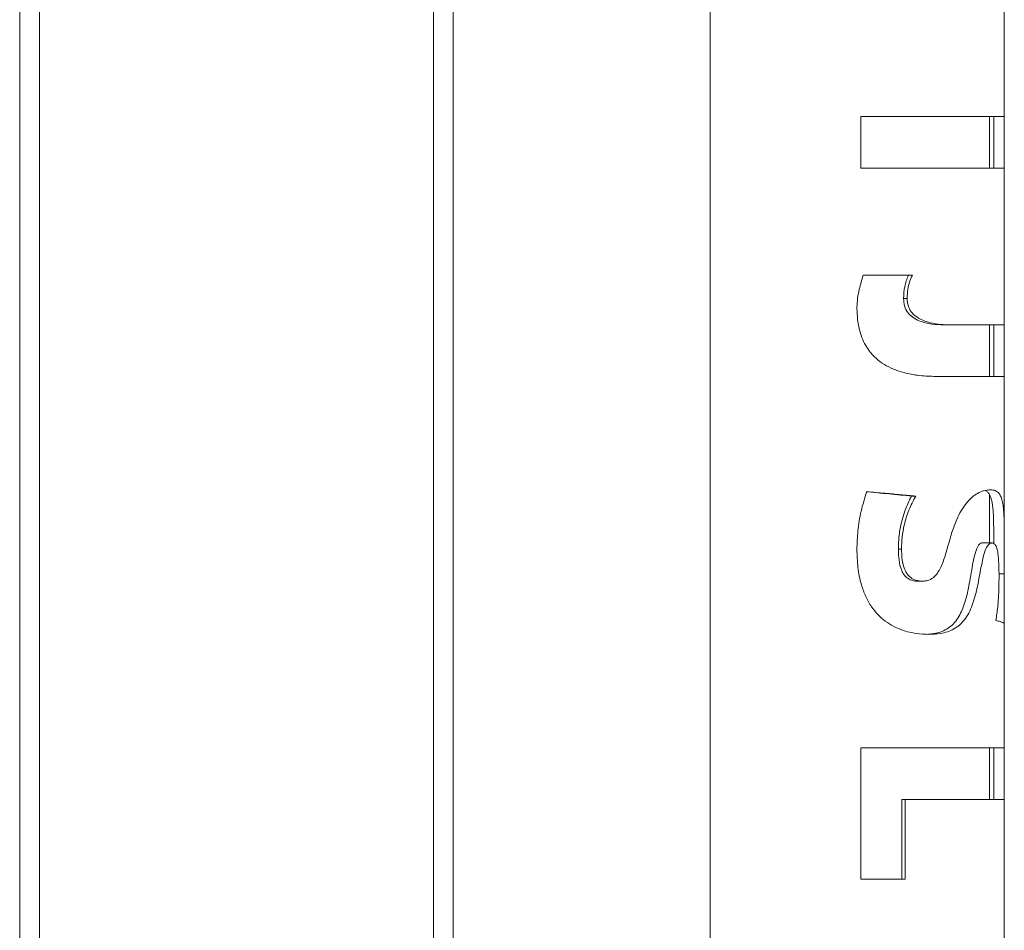
# Model space of a CAD drawing. Units: millimetres. Extents: x 0 to 42, y 0 to 29.8.
# Drawn here: x 20 to 20.3, y 10.9 to 11.2 of the extents above; entities that cross this region are included whole.
import ezdxf

# ---------------------------------------------------------------- set-up
doc = ezdxf.new("R2010")
doc.units = ezdxf.units.MM

msp = doc.modelspace()

# ---------------------------------------------------------------- linework, layer by layer
at = {"color": 7, "linetype": 'Continuous', "lineweight": 0}
for p, q in [((20.04058, 11.4138), (20.04058, 7.6788)), ((20.04658, 7.6788), (20.04658, 11.4138)), ((20.16558, 11.4138), (20.16558, 7.6788)), ((20.17158, 7.6788), (20.17158, 11.4138)), ((20.24913, 11.41335), (20.24913, 7.67925)), ((20.33803, 11.1864), (20.33803, 11.25701)), ((20.29469, 11.1864), (20.33803, 11.1864)), ((20.29469, 11.17083), (20.29469, 11.1864)), ((20.33358, 11.17083), (20.33358, 11.1864)), ((20.33482, 11.1864), (20.33482, 11.17083)), ((20.33802, 11.1864), (20.33802, 11.17083)), ((20.33803, 11.17083), (20.33803, 11.1864)), ((20.33803, 11.17083), (20.29469, 11.17083)), ((20.33803, 11.12343), (20.33803, 11.17083)), ((20.29539, 11.13842), (20.31026, 11.13842)), ((20.30868, 11.13139), (20.30759, 11.13139)), ((20.32181, 11.12343), (20.31978, 11.12343)), ((20.32181, 11.12343), (20.33803, 11.12343)), ((20.33358, 11.10786), (20.33358, 11.12343)), ((20.33482, 11.12343), (20.33482, 11.10786)), ((20.33802, 11.12343), (20.33802, 11.10786)), ((20.33803, 11.10786), (20.33803, 11.12343)), ((20.33803, 11.10786), (20.31731, 11.10786)), ((20.33803, 11.05969), (20.33803, 11.10786)), ((20.31126, 11.07169), (20.30999, 11.07169)), ((20.33358, 11.05754), (20.33358, 11.07207)), ((20.33803, 11.03577), (20.33803, 11.05969)), ((20.33428, 11.05754), (20.33135, 11.05754)), ((20.30699, 11.05561), (20.30602, 11.05561)), ((20.31324, 11.04598), (20.31183, 11.04598)), ((20.33803, 10.99558), (20.33803, 11.03577)), ((20.29469, 10.99558), (20.33803, 10.99558)), ((20.29469, 10.95589), (20.29469, 10.99558)), ((20.33358, 10.98), (20.33358, 10.99558)), ((20.33482, 10.99558), (20.33482, 10.98)), ((20.33802, 10.99558), (20.33802, 10.98)), ((20.33803, 10.98), (20.33803, 10.99558)), ((20.30707, 10.98), (20.30707, 10.95589)), ((20.30707, 10.98), (20.30812, 10.98)), ((20.33803, 10.98), (20.30812, 10.98)), ((20.30812, 10.98), (20.30812, 10.95589)), ((20.33803, 10.90675), (20.33803, 10.98)), ((20.30812, 10.95589), (20.29469, 10.95589))]:
    msp.add_line(p, q, dxfattribs=at)
at = {"color": 8, "linetype": 'Continuous', "lineweight": 0}
msp.add_line((20.33799, 11.04816), (20.33642, 11.04816), dxfattribs=at)
at = {"color": 7, "linetype": 'Continuous', "lineweight": 0}
for points, knots in [([(20.2935, 11.12879), (20.29355, 11.12971), (20.29364, 11.13155), (20.29431, 11.13477), (20.29498, 11.13703), (20.29539, 11.13842)], [0, 0, 0, 0, 0.2798682, 0.5595704, 1, 1, 1, 1]), ([(20.30905, 11.13842), (20.30862, 11.1373), (20.30774, 11.13505), (20.30764, 11.13261), (20.30759, 11.13139)], [0, 0, 0, 0, 0.499676, 1, 1, 1, 1]), ([(20.31026, 11.13842), (20.30995, 11.13776), (20.30935, 11.13643), (20.3088, 11.13405), (20.30872, 11.13235), (20.30868, 11.13139)], [0, 0, 0, 0, 0.302485, 0.605072, 1, 1, 1, 1]), ([(20.30759, 11.13139), (20.30764, 11.13063), (20.30775, 11.12912), (20.30879, 11.12712), (20.3104, 11.12562), (20.31289, 11.12432), (20.31619, 11.12355), (20.31858, 11.12347), (20.31978, 11.12343)], [0, 0, 0, 0, 0.124261, 0.249343, 0.366352, 0.500166, 0.750121, 1, 1, 1, 1]), ([(20.30868, 11.13139), (20.30871, 11.13093), (20.30876, 11.13003), (20.30918, 11.12849), (20.31024, 11.12681), (20.31194, 11.12549), (20.31383, 11.12461), (20.31611, 11.12393), (20.31884, 11.1235), (20.32082, 11.12346), (20.32181, 11.12343)], [0, 0, 0, 0, 0.07143, 0.142505, 0.249345, 0.382413, 0.493452, 0.604777, 0.802202, 1, 1, 1, 1]), ([(20.31731, 11.10786), (20.31572, 11.1079), (20.31249, 11.10799), (20.30808, 11.10881), (20.30447, 11.11004), (20.30178, 11.11139), (20.29928, 11.11321), (20.29727, 11.11539), (20.29576, 11.1178), (20.29451, 11.12075), (20.29365, 11.12446), (20.29355, 11.12733), (20.2935, 11.12879)], [0, 0, 0, 0, 0.14715, 0.298781, 0.379703, 0.46235, 0.543434, 0.627653, 0.697983, 0.770192, 0.883357, 1, 1, 1, 1]), ([(20.2935, 11.05561), (20.29357, 11.05745), (20.29371, 11.06131), (20.29461, 11.06718), (20.29585, 11.07107), (20.29648, 11.07303)], [0, 0, 0, 0, 0.310344, 0.652654, 1, 1, 1, 1]), ([(20.29648, 11.07303), (20.29831, 11.07287), (20.30175, 11.07256), (20.30672, 11.07212), (20.30974, 11.07183), (20.31126, 11.07169)], [0, 0, 0, 0, 0.36172, 0.678949, 1, 1, 1, 1]), ([(20.30999, 11.07169), (20.30967, 11.07108), (20.30904, 11.06986), (20.30824, 11.06794), (20.30756, 11.06596), (20.307, 11.06395), (20.30656, 11.06189), (20.30625, 11.05981), (20.30606, 11.05771), (20.30603, 11.05631), (20.30602, 11.05561)], [0, 0, 0, 0, 0.124992, 0.249989, 0.374257, 0.499991, 0.624691, 0.749995, 0.874997, 1, 1, 1, 1]), ([(20.31126, 11.07169), (20.31053, 11.0703), (20.30908, 11.06753), (20.30782, 11.0633), (20.30711, 11.05931), (20.30703, 11.05685), (20.30699, 11.05561)], [0, 0, 0, 0, 0.281938, 0.56385, 0.780372, 1, 1, 1, 1]), ([(20.31324, 11.04598), (20.31345, 11.04599), (20.31398, 11.04601), (20.31513, 11.0462), (20.31657, 11.04691), (20.31787, 11.04833), (20.31881, 11.05), (20.31986, 11.05256), (20.32087, 11.0561), (20.32208, 11.06047), (20.32342, 11.06426), (20.32495, 11.06734), (20.32651, 11.06962), (20.32824, 11.0714), (20.33003, 11.07263), (20.33199, 11.07347), (20.33317, 11.07356), (20.33383, 11.07361)], [0, 0, 0, 0, 0.0155103, 0.0402939, 0.0882835, 0.1353252, 0.1792529, 0.2241999, 0.3287452, 0.4331409, 0.53774, 0.6099826, 0.684427, 0.7528991, 0.8241104, 0.9008323, 1, 1, 1, 1]), ([(20.33223, 11.07337), (20.33237, 11.07331), (20.33276, 11.07313), (20.3333, 11.07262), (20.33382, 11.07174), (20.33421, 11.07058), (20.33447, 11.06916), (20.33465, 11.0675), (20.33476, 11.06545), (20.33482, 11.06299), (20.33483, 11.06021), (20.33483, 11.05829), (20.33482, 11.05736)], [0, 0, 0, 0, 0.049602, 0.146942, 0.241291, 0.336817, 0.432593, 0.526682, 0.623972, 0.750218, 0.878059, 1, 1, 1, 1]), ([(20.33383, 11.07361), (20.33434, 11.07357), (20.33537, 11.07348), (20.33639, 11.07267), (20.33709, 11.07144), (20.33753, 11.06992), (20.3378, 11.068), (20.33796, 11.06554), (20.33803, 11.06245), (20.33803, 11.05838), (20.338, 11.05357), (20.338, 11.04998), (20.33799, 11.04816)], [0, 0, 0, 0, 0.100684, 0.204433, 0.279562, 0.356836, 0.431989, 0.509212, 0.609786, 0.713204, 0.85502, 1, 1, 1, 1]), ([(20.33135, 11.05754), (20.33126, 11.05753), (20.33108, 11.05751), (20.33071, 11.05735), (20.33027, 11.05691), (20.32987, 11.05621), (20.32959, 11.05555), (20.32917, 11.05433), (20.32868, 11.05225), (20.32814, 11.0492), (20.32763, 11.04615), (20.32704, 11.04309), (20.32638, 11.04036), (20.32558, 11.0379), (20.32461, 11.03574), (20.3234, 11.03386), (20.32191, 11.03231), (20.32016, 11.03116), (20.31852, 11.03052), (20.31711, 11.03019), (20.31604, 11.03002), (20.31529, 11.02996), (20.31492, 11.02994)], [0, 0, 0, 0, 0.016292, 0.032494, 0.064972, 0.095507, 0.11215, 0.129932, 0.205843, 0.278832, 0.367105, 0.440962, 0.517186, 0.584317, 0.645886, 0.711154, 0.774787, 0.837809, 0.903637, 0.935232, 0.967938, 1, 1, 1, 1]), ([(20.33428, 11.05754), (20.3342, 11.05753), (20.3339, 11.05751), (20.33333, 11.05719), (20.33255, 11.05607), (20.33192, 11.0543), (20.3314, 11.05219), (20.33077, 11.04898), (20.33001, 11.04459), (20.32892, 11.04014), (20.32761, 11.03687), (20.32635, 11.03467), (20.32474, 11.03283), (20.3229, 11.03151), (20.32088, 11.03064), (20.31842, 11.03002), (20.3165, 11.02995), (20.31535, 11.02991)], [0, 0, 0, 0, 0.013072, 0.052302, 0.091363, 0.148669, 0.200165, 0.25223, 0.384563, 0.517326, 0.583526, 0.651184, 0.717528, 0.786289, 0.846263, 0.907491, 1, 1, 1, 1]), ([(20.33644, 11.04707), (20.33643, 11.0485), (20.33641, 11.05096), (20.33619, 11.05401), (20.33581, 11.05599), (20.33531, 11.05709), (20.33476, 11.0575), (20.33441, 11.05753), (20.33428, 11.05754)], [0, 0, 0, 0, 0.306901, 0.53133, 0.66933, 0.80848, 0.929299, 1, 1, 1, 1]), ([(20.31535, 11.02991), (20.31405, 11.02996), (20.3114, 11.03005), (20.30772, 11.03093), (20.30458, 11.03225), (20.30206, 11.03381), (20.2998, 11.0358), (20.29776, 11.03832), (20.29605, 11.04138), (20.29461, 11.04539), (20.29367, 11.05018), (20.29356, 11.05379), (20.2935, 11.05561)], [0, 0, 0, 0, 0.112361, 0.228318, 0.303976, 0.381694, 0.457414, 0.535454, 0.628541, 0.724288, 0.860647, 1, 1, 1, 1]), ([(20.30602, 11.05561), (20.30605, 11.05453), (20.30611, 11.05236), (20.30672, 11.04966), (20.30778, 11.04778), (20.30894, 11.04669), (20.31011, 11.04619), (20.31109, 11.04601), (20.31158, 11.04599), (20.31183, 11.04598)], [0, 0, 0, 0, 0.250298, 0.499322, 0.62937, 0.748897, 0.873983, 0.936974, 1, 1, 1, 1]), ([(20.30699, 11.05561), (20.30701, 11.05475), (20.30705, 11.05303), (20.30747, 11.05065), (20.30831, 11.04854), (20.30962, 11.04701), (20.31137, 11.04611), (20.31259, 11.04603), (20.31324, 11.04598)], [0, 0, 0, 0, 0.192975, 0.385079, 0.541504, 0.699472, 0.838694, 1, 1, 1, 1]), ([(20.33799, 11.04816), (20.338, 11.04632), (20.338, 11.04286), (20.33803, 11.03778), (20.33802, 11.03466), (20.33802, 11.03309)], [0, 0, 0, 0, 0.358421, 0.676719, 1, 1, 1, 1]), ([(20.33548, 11.03409), (20.33569, 11.03542), (20.33609, 11.03809), (20.33638, 11.0425), (20.33642, 11.04553), (20.33644, 11.04707)], [0, 0, 0, 0, 0.325133, 0.658033, 1, 1, 1, 1]), ([(20.33802, 11.03309), (20.33792, 11.03322), (20.33774, 11.03345), (20.33682, 11.03378), (20.33593, 11.03399), (20.33548, 11.03409)], [0, 0, 0, 0, 0.387028, 0.692031, 1, 1, 1, 1])]:
    msp.add_open_spline(points, degree=3, knots=knots, dxfattribs=at)
msp.add_open_spline([(20.29627, 11.07303), (20.29863, 11.0728), (20.30334, 11.07236), (20.30777, 11.07191), (20.30999, 11.07169)], degree=3, dxfattribs=at)

doc.saveas('drawing.dxf')
